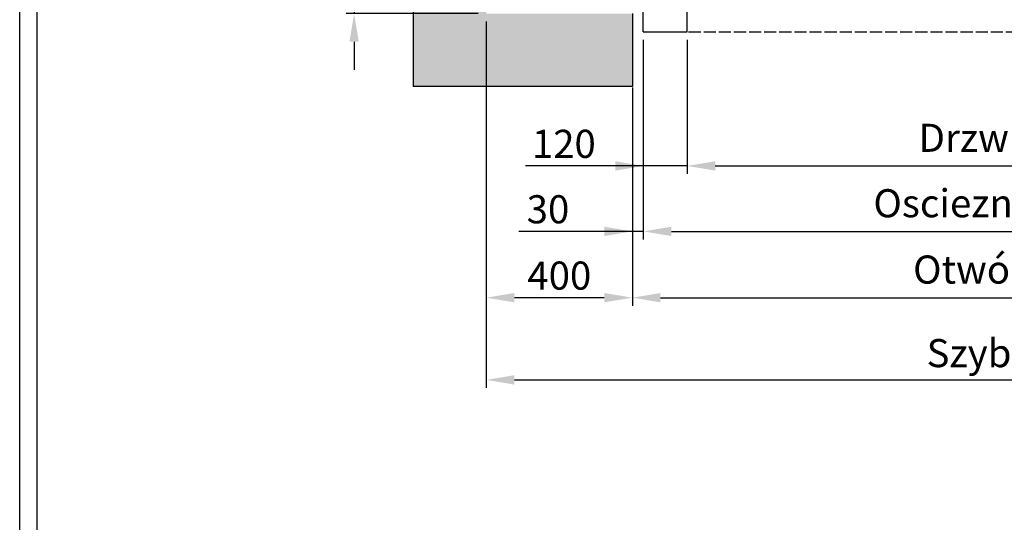
# Model space of a CAD drawing. Units: inches. Extents: x 32982 to 90027, y 30676 to 154566.
# Drawn here: x 37134 to 39830, y 76883 to 78259 of the extents above; entities that cross this region are included whole.
import ezdxf

# ---------------------------------------------------------------- set-up
doc = ezdxf.new("R2010")
doc.units = ezdxf.units.IN
doc.header["$MEASUREMENT"] = 0
doc.linetypes.add('CONTINUA', pattern=[0])
doc.linetypes.add('DASHED', pattern=[0.2068, 0.1655, -0.0413])
for name, color, linetype in [('BYGGNAD', 2, 'Continuous'), ('CAMPITURE', 1, 'Continuous'), ('CARTIGLIO', 7, 'CONTINUA'), ('Wymiarowanie', 1, 'Continuous')]:
    doc.layers.add(name, color=color, linetype=linetype)
doc.dimstyles.new('ACDIM', dxfattribs={"dimscale": 22, "dimtxt": 3.5, "dimasz": 3.5, "dimexe": 1, "dimexo": 1, "dimgap": 1, "dimtad": 0, "dimrnd": 0.001, "dimdsep": 46, "dimtxsty": 'Standard', "dimcen": 2, "dimdle": 6, "dimclrd": 4, "dimclre": 4, "dimclrt": 3, "dimadec": 0, "dimazin": 0, "dimtfac": 1, "dimtmove": 0, "dimatfit": 3, "dimfxl": 1, "dimtvp": 1, "dimtolj": 1, "dimarcsym": 0})

# ---------------------------------------------------------------- blocks, each defined once
blk = doc.blocks.new('*D162')
at = {"layer": 'BYGGNAD', "color": 4, "lineweight": -2, "ltscale": 300}
for p, q in [((38411.3, 78253.7), (38411.3, 77250.7)), ((41311.3, 78253.7), (41311.3, 77250.7)), ((38488.3, 77272.7), (41234.3, 77272.7))]:
    blk.add_line(p, q, dxfattribs=at)
at = {"layer": 'BYGGNAD', "color": 4}
for points in [[(38488.3, 77285.5), (38488.3, 77259.8), (38411.3, 77272.7)], [(41234.3, 77259.8), (41234.3, 77285.5), (41311.3, 77272.7)]]:
    blk.add_solid(points, dxfattribs=at)
at = {"layer": 'Defpoints', "color": 0}
for p in [(38411.3, 78275.7), (41311.3, 78275.7), (41311.3, 77272.7)]:
    blk.add_point(p, dxfattribs=at)
at = {"layer": 'BYGGNAD', "color": 3, "insert": (39861.3, 77346), "char_height": 77, "attachment_point": 5}
blk.add_mtext('Szyb \\A1;2900', dxfattribs=at)
blk = doc.blocks.new('yhdfyhdf')
at = {"color": 6}
for p, q in [((45388.7, 12334.8), (45388.7, 12404.8)), ((45508.7, 12334.8), (45508.7, 12404.8)), ((45388.7, 12334.8), (45508.7, 12334.8))]:
    blk.add_line(p, q, dxfattribs=at)
at = {"color": 4, "linetype": 'DASHED', "ltscale": 200}
blk.add_line((45388.7, 12334.8), (47428.7, 12334.8), dxfattribs=at)
blk = doc.blocks.new('*D165')
at = {"layer": 'BYGGNAD', "color": 4, "lineweight": -2, "ltscale": 300}
for p, q in [((38841.3, 78203.7), (38841.3, 77836.6)), ((38961.3, 78203.7), (38961.3, 77836.6)), ((38841.3, 77858.6), (38518.3, 77858.6)), ((38764.3, 77858.6), (38687.3, 77858.6)), ((38961.3, 77858.6), (38841.3, 77858.6)), ((39038.3, 77858.6), (39115.3, 77858.6))]:
    blk.add_line(p, q, dxfattribs=at)
at = {"layer": 'BYGGNAD', "color": 4}
for points in [[(38764.3, 77845.8), (38764.3, 77871.5), (38841.3, 77858.6)], [(39038.3, 77871.5), (39038.3, 77845.8), (38961.3, 77858.6)]]:
    blk.add_solid(points, dxfattribs=at)
at = {"layer": 'Defpoints', "color": 0}
for p in [(38841.3, 78225.7), (38961.3, 78225.7), (38841.3, 77858.6)]:
    blk.add_point(p, dxfattribs=at)
at = {"layer": 'BYGGNAD', "color": 3, "insert": (38623.7, 77919.1), "char_height": 77, "attachment_point": 5}
blk.add_mtext('\\A1;120', dxfattribs=at)
blk = doc.blocks.new('*D168')
at = {"layer": 'BYGGNAD', "color": 4, "lineweight": -2, "ltscale": 300}
for p, q in [((38811.3, 78073.7), (38811.3, 77475.8)), ((40911.3, 78053.7), (40911.3, 77475.8)), ((38888.3, 77497.8), (40834.3, 77497.8))]:
    blk.add_line(p, q, dxfattribs=at)
at = {"layer": 'BYGGNAD', "color": 4}
for points in [[(38888.3, 77510.6), (38888.3, 77485), (38811.3, 77497.8)], [(40834.3, 77485), (40834.3, 77510.6), (40911.3, 77497.8)]]:
    blk.add_solid(points, dxfattribs=at)
at = {"layer": 'Defpoints', "color": 0}
for p in [(38811.3, 78095.7), (40911.3, 78075.7), (40911.3, 77497.8)]:
    blk.add_point(p, dxfattribs=at)
at = {"layer": 'BYGGNAD', "color": 3, "insert": (39861.3, 77574.8), "char_height": 77, "attachment_point": 5}
blk.add_mtext('Otwór \\A1;2100', dxfattribs=at)
blk = doc.blocks.new('*D169')
at = {"layer": 'BYGGNAD', "color": 4, "lineweight": -2, "ltscale": 300}
for p, q in [((38841.3, 78203.7), (38841.3, 77657.4)), ((40881.3, 78203.7), (40881.3, 77657.4)), ((38918.3, 77679.4), (40804.3, 77679.4))]:
    blk.add_line(p, q, dxfattribs=at)
at = {"layer": 'BYGGNAD', "color": 4}
for points in [[(38918.3, 77692.2), (38918.3, 77666.6), (38841.3, 77679.4)], [(40804.3, 77666.6), (40804.3, 77692.2), (40881.3, 77679.4)]]:
    blk.add_solid(points, dxfattribs=at)
at = {"layer": 'Defpoints', "color": 0}
for p in [(38841.3, 78225.7), (40881.3, 78225.7), (40881.3, 77679.4)]:
    blk.add_point(p, dxfattribs=at)
at = {"layer": 'BYGGNAD', "color": 3, "insert": (39861.3, 77756.4), "char_height": 77, "attachment_point": 5}
blk.add_mtext('Oscieznica \\A1;2040', dxfattribs=at)
blk = doc.blocks.new('*D170')
at = {"layer": 'BYGGNAD', "color": 4, "lineweight": -2, "ltscale": 300}
for p, q in [((38961.3, 78203.7), (38961.3, 77836.6)), ((40761.3, 78203.7), (40761.3, 77836.6)), ((39038.3, 77858.6), (40684.3, 77858.6))]:
    blk.add_line(p, q, dxfattribs=at)
at = {"layer": 'BYGGNAD', "color": 4}
for points in [[(39038.3, 77871.5), (39038.3, 77845.8), (38961.3, 77858.6)], [(40684.3, 77845.8), (40684.3, 77871.5), (40761.3, 77858.6)]]:
    blk.add_solid(points, dxfattribs=at)
at = {"layer": 'Defpoints', "color": 0}
for p in [(38961.3, 78225.7), (40761.3, 78225.7), (40761.3, 77858.6)]:
    blk.add_point(p, dxfattribs=at)
at = {"layer": 'BYGGNAD', "color": 3, "insert": (39861.3, 77935.6), "char_height": 77, "attachment_point": 5}
blk.add_mtext('Drzwi \\A1;1800', dxfattribs=at)
blk = doc.blocks.new('*D176')
at = {"layer": 'BYGGNAD', "color": 4, "lineweight": -2, "ltscale": 300}
for p, q in [((38841.3, 78203.7), (38841.3, 77657.4)), ((38811.3, 78051.7), (38811.3, 77657.4)), ((38811.3, 77679.4), (38500.6, 77679.4)), ((38734.3, 77679.4), (38657.3, 77679.4)), ((38841.3, 77679.4), (38811.3, 77679.4)), ((38918.3, 77679.4), (38995.3, 77679.4))]:
    blk.add_line(p, q, dxfattribs=at)
at = {"layer": 'BYGGNAD', "color": 4}
for points in [[(38734.3, 77666.6), (38734.3, 77692.2), (38811.3, 77679.4)], [(38918.3, 77692.2), (38918.3, 77666.6), (38841.3, 77679.4)]]:
    blk.add_solid(points, dxfattribs=at)
at = {"layer": 'Defpoints', "color": 0}
for p in [(38841.3, 78225.7), (38811.3, 78073.7), (38811.3, 77679.4)]:
    blk.add_point(p, dxfattribs=at)
at = {"layer": 'BYGGNAD', "color": 3, "insert": (38580.3, 77739.9), "char_height": 77, "attachment_point": 5}
blk.add_mtext('\\A1;30', dxfattribs=at)
blk = doc.blocks.new('*D178')
at = {"layer": 'BYGGNAD', "color": 4, "lineweight": -2, "ltscale": 300}
for p, q in [((38411.3, 78053.7), (38411.3, 77475.8)), ((38811.3, 78051.7), (38811.3, 77475.8)), ((38734.3, 77497.8), (38488.3, 77497.8))]:
    blk.add_line(p, q, dxfattribs=at)
at = {"layer": 'BYGGNAD', "color": 4}
for points in [[(38488.3, 77510.6), (38488.3, 77485), (38411.3, 77497.8)], [(38734.3, 77485), (38734.3, 77510.6), (38811.3, 77497.8)]]:
    blk.add_solid(points, dxfattribs=at)
at = {"layer": 'Defpoints', "color": 0}
for p in [(38411.3, 78075.7), (38811.3, 78073.7), (38411.3, 77497.8)]:
    blk.add_point(p, dxfattribs=at)
at = {"layer": 'BYGGNAD', "color": 3, "insert": (38611.3, 77558.3), "char_height": 77, "attachment_point": 5}
blk.add_mtext('\\A1;400', dxfattribs=at)
blk = doc.blocks.new('*D958')
at = {"layer": 'BYGGNAD', "color": 4, "lineweight": -2, "ltscale": 300}
for p, q in [((38049.5, 78372.7), (38049.5, 78449.7)), ((38049.5, 78295.7), (38049.5, 78445.6)), ((38439.3, 78295.7), (38027.5, 78295.7)), ((38049.5, 78295.7), (38049.5, 78275.7)), ((38389.3, 78275.7), (38027.5, 78275.7)), ((38049.5, 78198.7), (38049.5, 78121.7))]:
    blk.add_line(p, q, dxfattribs=at)
at = {"layer": 'BYGGNAD', "color": 4}
for points in [[(38036.7, 78372.7), (38062.3, 78372.7), (38049.5, 78295.7)], [(38062.3, 78198.7), (38036.7, 78198.7), (38049.5, 78275.7)]]:
    blk.add_solid(points, dxfattribs=at)
at = {"layer": 'Defpoints', "color": 0}
for p in [(38461.3, 78295.7), (38049.5, 78275.7), (38411.3, 78275.7)]:
    blk.add_point(p, dxfattribs=at)
at = {"layer": 'BYGGNAD', "color": 3, "insert": (38049.5, 78525.4), "char_height": 77, "attachment_point": 5, "rotation": 90}
blk.add_mtext('\\A1;20', dxfattribs=at)

msp = doc.modelspace()

# ---------------------------------------------------------------- hatches: boundary and pattern name
at = {"layer": 'CAMPITURE', "ltscale": 300}
h = msp.add_hatch(dxfattribs=at)
h.set_pattern_fill('AR-CONC', color=6, style=0)
h.set_pattern_definition([(50, (-75652.94, 211874.46), (182.18467, -15.93909), [19.05, -209.55]), (355, (-75652.94, 211874.46), (-35.24283, 191.05664), [15.24, -167.64]), (100.451, (-75637.75, 211873.13), (146.9425, 175.11669), [16.19, -178.09]), (46.1842, (-75652.94, 211925.26), (271.07904, -42.04233), [28.575, -314.325]), (96.6356, (-75630.35, 211921.75), (237.40423, 247.42556), [24.285, -267.135]), (351.184, (-75652.94, 211925.26), (237.4046, 247.4251), [22.86, -251.46]), (21, (-75627.54, 211912.56), (151.61488, -102.26552), [19.05, -209.55]), (326, (-75627.54, 211912.56), (61.80203, 184.18797), [15.24, -167.64]), (71.4514, (-75614.9, 211904.04), (213.41649, 81.92286), [16.19, -178.09]), (37.5, (-75652.936, 211874.46), (3.088603, 84.55504), [0, -165.608, 0, -170.18, 0, -168.275]), (7.5, (-75652.94, 211874.46), (66.819663, 100.180575), [0, -97.028, 0, -161.798, 0, -64.135]), (327.5, (-75709.58, 211874.46), (135.590595, -5.728744), [0, -63.5, 0, -198.12, 0, -262.89]), (317.5, (-75734.98, 211874.46), (148.12918, 25.42649), [0, -82.55, 0, -131.572, 0, -186.69])])
h.paths.add_polyline_path([(41511.29537, 82275.73939), (38211.29537, 82275.73939), (38211.29537, 78075.74105), (38811.2926, 78075.74105), (38811.2926, 78275.74105), (38411.29537, 78275.74105), (38411.29537, 82075.73939), (41311.29537, 82075.73939), (41311.29537, 78275.74105), (40911.29544, 78275.74105), (40911.29544, 78075.74105), (41511.29537, 78075.74105)])

# ---------------------------------------------------------------- linework, layer by layer
at = {"color": 2}
msp.add_line((38211.29537, 82275.73939), (38211.29537, 78075.74105), dxfattribs=at)
at = {"layer": 'BYGGNAD', "ltscale": 300}
for p, q in [((38811.2926, 78275.74105), (38811.2926, 78075.74105)), ((38811.2926, 78075.74105), (38211.29537, 78075.74105))]:
    msp.add_line(p, q, dxfattribs=at)
at = {"layer": 'CARTIGLIO'}
for p, q in [((37134.00906, 75506.19505), (37134.00906, 83714.98869)), ((37182.00906, 75554.19505), (37182.00906, 83666.98869))]:
    msp.add_line(p, q, dxfattribs=at)

# ---------------------------------------------------------------- block references
at = {"layer": 'Wymiarowanie'}
msp.add_blockref('yhdfyhdf', (-6547.41545, 65890.90698), dxfattribs=at)

# ---------------------------------------------------------------- dimensions: what is measured, and where the dimension line sits
at = {"layer": 'BYGGNAD', "ltscale": 300}
dim = msp.add_linear_dim(base=(38049.50983, 78275.74105), p1=(38461.29375, 78295.74105), p2=(38411.29537, 78275.74105), angle=90, dimstyle='ACDIM', dxfattribs=at)
dim.commit()
dim.dimension.update_dxf_attribs({"geometry": '*D958', "text_midpoint": (38049.50983, 78525.35441), "dimtype": 160})
at = {"layer": 'BYGGNAD', "color": 2, "ltscale": 300}
dim = msp.add_linear_dim(base=(41311.29537, 77272.67986), p1=(38411.29537, 78275.74105), p2=(41311.29537, 78275.74105), text='Szyb <>', dimstyle='ACDIM', override={"dimtad": 1}, dxfattribs=at)
dim.commit()
dim.dimension.update_dxf_attribs({"geometry": '*D162', "text_midpoint": (39861.29537, 77346.01319)})
for base, p1, p2, picture, middle in [((38811.2926, 77679.41305), (38841.29402, 78225.74105), (38811.2926, 78073.74105), '*D176', (38580.30011, 77679.41305)), ((38841.29402, 77858.63961), (38961.29402, 78225.74105), (38841.29402, 78225.74105), '*D165', (38623.73582, 77858.63961))]:
    dim = msp.add_linear_dim(base=base, p1=p1, p2=p2, dimstyle='ACDIM', override={"dimtad": 1}, dxfattribs=at)
    dim.commit()
    dim.dimension.update_dxf_attribs({"geometry": picture, "text_midpoint": middle, "dimtype": 160})
for base, p1, p2, text, picture, middle in [((40881.29685, 77679.41305), (38841.29402, 78225.74105), (40881.29685, 78225.74105), 'Oscieznica <>', '*D169', (39861.29544, 77756.41305)), ((40761.29402, 77858.63961), (38961.29402, 78225.74105), (40761.29402, 78225.74105), 'Drzwi <>', '*D170', (39861.29402, 77935.63961)), ((40911.29544, 77497.81238), (38811.2926, 78095.74105), (40911.29544, 78075.74105), 'Otwór <>', '*D168', (39861.29402, 77574.81238))]:
    dim = msp.add_linear_dim(base=base, p1=p1, p2=p2, text=text, dimstyle='ACDIM', dxfattribs=at)
    dim.commit()
    dim.dimension.update_dxf_attribs({"geometry": picture, "text_midpoint": middle})
dim = msp.add_linear_dim(base=(38411.29537, 77497.81238), p1=(38811.2926, 78073.74105), p2=(38411.29537, 78075.74105), dimstyle='ACDIM', override={"dimtad": 1}, dxfattribs=at)
dim.commit()
dim.dimension.update_dxf_attribs({"geometry": '*D178', "text_midpoint": (38611.29398, 77558.31238)})

doc.saveas('drawing.dxf')
